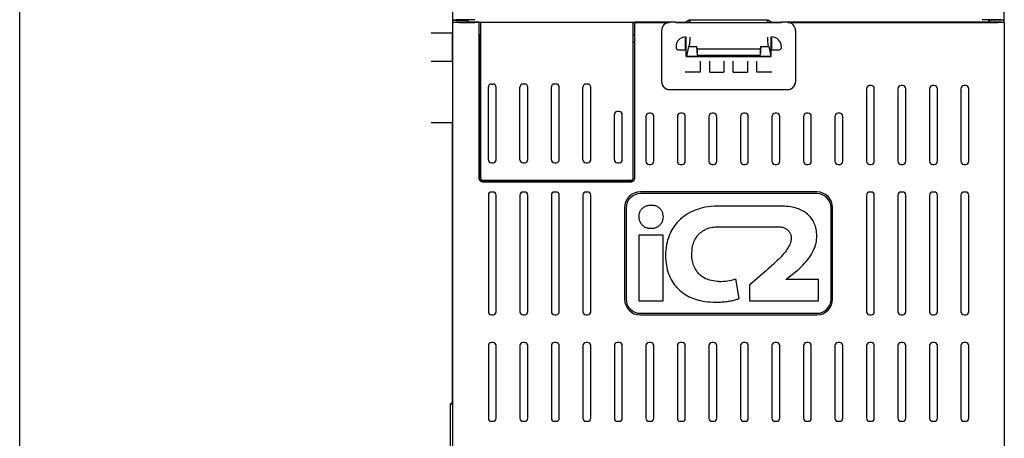
# Model space of a CAD drawing. Units: millimetres. Extents: x 0 to 594, y 0 to 420.
# Drawn here: x 61 to 98, y 139 to 155 of the extents above; entities that cross this region are included whole.
import ezdxf

# ---------------------------------------------------------------- set-up
doc = ezdxf.new("R2010")
doc.units = ezdxf.units.MM
doc.header["$LTSCALE"] = 32.67
doc.layers.get('0').update_dxf_attribs({"linetype": 'CONTINUOUS'})

msp = doc.modelspace()

# ---------------------------------------------------------------- linework, layer by layer
at = {"color": 7, "linetype": 'CONTINUOUS'}
for p, q in [((60.862, 101.049), (60.862, 175.873)), ((77.362, 154.428), (77.362, 175.869)), ((98.362, 154.428), (98.362, 175.869)), ((77.362, 154.509), (77.92, 154.509)), ((77.92, 154.509), (77.934, 154.434)), ((77.962, 154.446), (77.92, 154.509)), ((86.362, 154.509), (86.212, 154.43)), ((86.391, 154.523), (86.362, 154.509)), ((86.362, 154.415), (86.362, 154.509)), ((86.391, 154.523), (86.391, 154.415)), ((86.391, 154.523), (89.334, 154.523)), ((89.334, 154.523), (89.334, 154.415)), ((89.334, 154.523), (89.362, 154.509)), ((89.362, 154.415), (89.362, 154.509)), ((89.512, 154.43), (89.362, 154.509)), ((97.762, 154.446), (97.804, 154.509)), ((97.804, 154.509), (97.791, 154.434)), ((98.362, 154.509), (97.804, 154.509)), ((77.362, 101.049), (77.362, 154.419)), ((78.36, 154.434), (77.475, 154.434)), ((77.962, 154.446), (77.962, 154.434)), ((77.962, 154.446), (78.013, 154.446)), ((78.08, 154.434), (78.073, 154.444)), ((78.352, 154.419), (78.202, 154.419)), ((78.352, 154.419), (78.36, 154.434)), ((78.352, 154.419), (78.352, 148.509)), ((78.36, 153.969), (78.36, 154.434)), ((84.285, 154.43), (78.36, 154.43)), ((78.412, 154.421), (78.36, 154.421)), ((78.412, 154.428), (78.412, 148.509)), ((84.232, 154.428), (78.412, 154.428)), ((84.232, 154.421), (78.412, 154.421)), ((84.232, 148.509), (84.232, 154.428)), ((84.232, 154.421), (84.285, 154.421)), ((84.285, 153.969), (84.285, 154.434)), ((84.285, 154.434), (84.292, 154.419)), ((85.845, 154.434), (84.285, 154.434)), ((84.292, 148.509), (84.292, 154.419)), ((84.292, 154.419), (85.613, 154.419)), ((85.859, 154.415), (85.845, 154.434)), ((86.212, 154.43), (85.845, 154.43)), ((89.866, 154.415), (85.859, 154.415)), ((86.212, 154.43), (86.212, 154.415)), ((89.506, 154.433), (89.506, 154.415)), ((89.512, 154.415), (89.512, 154.43)), ((89.879, 154.43), (89.512, 154.43)), ((89.879, 154.434), (89.866, 154.415)), ((98.25, 154.434), (89.879, 154.434)), ((90.112, 154.419), (97.522, 154.419)), ((97.645, 154.434), (97.652, 154.444)), ((97.712, 154.446), (97.762, 154.446)), ((97.762, 154.446), (97.762, 154.434)), ((98.362, 154.419), (98.362, 101.049)), ((76.528, 154.036), (77.362, 154.036)), ((77.332, 154.036), (77.332, 152.941)), ((78.36, 153.969), (78.358, 153.669)), ((78.36, 153.969), (78.412, 153.969)), ((84.232, 153.969), (84.285, 153.969)), ((84.287, 153.669), (84.285, 153.969)), ((85.312, 154.119), (85.312, 152.169)), ((86.212, 153.872), (86.212, 153.377)), ((86.212, 153.774), (86.241, 153.774)), ((86.241, 153.129), (86.241, 153.872)), ((89.483, 153.129), (89.483, 153.872)), ((89.512, 153.377), (89.512, 153.872)), ((90.412, 154.119), (90.412, 152.169)), ((78.358, 153.669), (78.358, 148.514)), ((78.412, 153.669), (78.358, 153.669)), ((84.287, 153.669), (84.232, 153.669)), ((85.859, 153.519), (85.859, 153.43)), ((85.911, 153.378), (85.859, 153.43)), ((85.971, 153.377), (86.241, 153.377)), ((86.241, 153.624), (86.212, 153.624)), ((86.241, 153.399), (86.212, 153.399)), ((86.335, 153.513), (86.257, 153.148)), ((86.357, 153.54), (86.335, 153.513)), ((86.335, 153.513), (86.638, 153.513)), ((86.638, 153.513), (86.662, 153.182)), ((86.662, 153.425), (86.638, 153.513)), ((86.662, 153.425), (86.662, 153.182)), ((86.662, 153.425), (89.062, 153.425)), ((89.086, 153.513), (89.062, 153.425)), ((89.086, 153.513), (89.062, 153.182)), ((89.062, 153.425), (89.062, 153.182)), ((89.086, 153.513), (89.389, 153.513)), ((89.368, 153.54), (89.389, 153.513)), ((89.389, 153.513), (89.468, 153.148)), ((89.483, 153.377), (89.753, 153.377)), ((89.865, 153.43), (89.813, 153.378)), ((89.865, 153.519), (89.865, 153.43)), ((86.257, 153.148), (86.241, 153.129)), ((86.241, 153.129), (89.483, 153.129)), ((86.257, 153.148), (89.468, 153.148)), ((86.662, 153.182), (89.062, 153.182)), ((89.468, 153.148), (89.483, 153.129)), ((77.362, 152.941), (76.528, 152.941)), ((86.783, 152.948), (86.783, 152.528)), ((87.142, 152.528), (87.141, 152.948)), ((87.683, 152.948), (87.683, 152.528)), ((88.042, 152.528), (88.041, 152.948)), ((88.583, 152.948), (88.583, 152.528)), ((88.942, 152.528), (88.941, 152.948)), ((86.783, 152.528), (86.212, 152.528)), ((87.142, 152.528), (87.683, 152.528)), ((88.042, 152.528), (88.583, 152.528)), ((89.512, 152.528), (88.942, 152.528)), ((78.712, 149.199), (78.712, 151.959)), ((78.832, 152.079), (78.892, 152.079)), ((79.012, 149.199), (79.012, 151.959)), ((79.912, 149.199), (79.912, 151.959)), ((80.092, 152.079), (80.032, 152.079)), ((80.212, 149.199), (80.212, 151.959)), ((81.112, 149.199), (81.112, 151.959)), ((81.292, 152.079), (81.232, 152.079)), ((81.412, 149.199), (81.412, 151.959)), ((82.312, 149.199), (82.312, 151.959)), ((82.492, 152.079), (82.432, 152.079)), ((82.612, 149.199), (82.612, 151.959)), ((93.112, 151.899), (93.112, 149.139)), ((93.292, 152.019), (93.232, 152.019)), ((93.412, 149.139), (93.412, 151.899)), ((94.312, 151.899), (94.312, 149.139)), ((94.492, 152.019), (94.432, 152.019)), ((94.612, 149.139), (94.612, 151.899)), ((95.512, 151.899), (95.512, 149.139)), ((95.692, 152.019), (95.632, 152.019)), ((95.812, 149.139), (95.812, 151.899)), ((96.712, 151.899), (96.712, 149.139)), ((96.892, 152.019), (96.832, 152.019)), ((97.012, 149.139), (97.012, 151.899)), ((85.612, 151.869), (90.112, 151.869)), ((83.512, 149.199), (83.512, 150.909)), ((83.692, 151.029), (83.632, 151.029)), ((83.812, 149.199), (83.812, 150.909)), ((84.712, 150.849), (84.712, 149.139)), ((84.892, 150.969), (84.832, 150.969)), ((85.012, 149.139), (85.012, 150.849)), ((85.912, 150.849), (85.912, 149.139)), ((86.092, 150.969), (86.032, 150.969)), ((86.212, 149.139), (86.212, 150.849)), ((87.112, 150.849), (87.112, 149.139)), ((87.292, 150.969), (87.232, 150.969)), ((87.412, 149.139), (87.412, 150.849)), ((88.312, 150.849), (88.312, 149.139)), ((88.492, 150.969), (88.432, 150.969)), ((88.612, 149.139), (88.612, 150.849)), ((89.512, 150.849), (89.512, 149.139)), ((89.692, 150.969), (89.632, 150.969)), ((89.812, 149.139), (89.812, 150.849)), ((90.712, 150.849), (90.712, 149.139)), ((90.892, 150.969), (90.832, 150.969)), ((91.012, 149.139), (91.012, 150.849)), ((91.912, 150.849), (91.912, 149.139)), ((92.092, 150.969), (92.032, 150.969)), ((92.212, 149.139), (92.212, 150.849)), ((76.528, 150.616), (77.362, 150.616)), ((77.332, 150.616), (77.332, 139.959)), ((78.832, 149.079), (78.892, 149.079)), ((80.032, 149.079), (80.092, 149.079)), ((81.232, 149.079), (81.292, 149.079)), ((82.432, 149.079), (82.492, 149.079)), ((83.632, 149.079), (83.692, 149.079)), ((84.832, 149.019), (84.892, 149.019)), ((86.032, 149.019), (86.092, 149.019)), ((87.232, 149.019), (87.292, 149.019)), ((88.432, 149.019), (88.492, 149.019)), ((89.632, 149.019), (89.692, 149.019)), ((90.832, 149.019), (90.892, 149.019)), ((92.032, 149.019), (92.092, 149.019)), ((93.232, 149.019), (93.292, 149.019)), ((94.432, 149.019), (94.492, 149.019)), ((95.632, 149.019), (95.692, 149.019)), ((96.832, 149.019), (96.892, 149.019)), ((78.502, 148.419), (84.142, 148.419)), ((78.502, 148.359), (84.142, 148.359)), ((78.508, 148.364), (84.137, 148.364)), ((78.712, 147.849), (78.712, 143.409)), ((78.892, 147.969), (78.832, 147.969)), ((79.012, 143.409), (79.012, 147.849)), ((79.912, 147.849), (79.912, 143.409)), ((80.092, 147.969), (80.032, 147.969)), ((80.212, 143.409), (80.212, 147.849)), ((81.112, 147.849), (81.112, 143.409)), ((81.292, 147.969), (81.232, 147.969)), ((81.412, 143.409), (81.412, 147.849)), ((82.312, 147.849), (82.312, 143.409)), ((82.492, 147.969), (82.432, 147.969)), ((82.612, 143.409), (82.612, 147.849)), ((91.222, 147.971), (84.502, 147.971)), ((91.222, 147.909), (84.502, 147.909)), ((93.112, 147.849), (93.112, 143.409)), ((93.292, 147.969), (93.232, 147.969)), ((93.412, 143.409), (93.412, 147.849)), ((94.312, 147.849), (94.312, 143.409)), ((94.492, 147.969), (94.432, 147.969)), ((94.612, 143.409), (94.612, 147.849)), ((95.512, 147.849), (95.512, 143.409)), ((95.692, 147.969), (95.632, 147.969)), ((95.812, 143.409), (95.812, 147.849)), ((96.712, 147.849), (96.712, 143.409)), ((96.892, 147.969), (96.832, 147.969)), ((97.012, 143.409), (97.012, 147.849)), ((89.909, 147.429), (87.436, 147.429)), ((83.9, 147.369), (83.9, 143.889)), ((83.962, 147.369), (83.962, 143.889)), ((91.762, 143.889), (91.762, 147.369)), ((91.825, 143.889), (91.825, 147.369)), ((87.478, 146.648), (89.765, 146.648)), ((84.445, 146.331), (84.445, 143.829)), ((85.365, 146.331), (84.445, 146.331)), ((85.365, 143.829), (85.365, 146.331)), ((89.154, 144.852), (88.664, 144.422)), ((90.05, 144.645), (90.399, 144.92)), ((88.264, 143.918), (88.132, 144.662)), ((88.664, 144.422), (88.664, 143.829)), ((90.05, 144.634), (90.05, 144.645)), ((91.281, 144.634), (90.05, 144.634)), ((91.281, 143.829), (91.281, 144.634)), ((84.445, 143.829), (85.365, 143.829)), ((88.664, 143.829), (91.281, 143.829)), ((78.832, 143.289), (78.892, 143.289)), ((80.032, 143.289), (80.092, 143.289)), ((81.232, 143.289), (81.292, 143.289)), ((82.432, 143.289), (82.492, 143.289)), ((84.502, 143.349), (91.222, 143.349)), ((84.502, 143.286), (91.222, 143.286)), ((93.232, 143.289), (93.292, 143.289)), ((94.432, 143.289), (94.492, 143.289)), ((95.632, 143.289), (95.692, 143.289)), ((96.832, 143.289), (96.892, 143.289)), ((78.892, 142.239), (78.832, 142.239)), ((80.092, 142.239), (80.032, 142.239)), ((81.292, 142.239), (81.232, 142.239)), ((82.492, 142.239), (82.432, 142.239)), ((83.692, 142.239), (83.632, 142.239)), ((84.892, 142.239), (84.832, 142.239)), ((86.092, 142.239), (86.032, 142.239)), ((87.292, 142.239), (87.232, 142.239)), ((88.492, 142.239), (88.432, 142.239)), ((89.692, 142.239), (89.632, 142.239)), ((90.892, 142.239), (90.832, 142.239)), ((92.092, 142.239), (92.032, 142.239)), ((93.292, 142.239), (93.232, 142.239)), ((94.492, 142.239), (94.432, 142.239)), ((95.692, 142.239), (95.632, 142.239)), ((96.892, 142.239), (96.832, 142.239)), ((78.712, 142.119), (78.712, 139.359)), ((79.012, 139.359), (79.012, 142.119)), ((79.912, 142.119), (79.912, 139.359)), ((80.212, 139.359), (80.212, 142.119)), ((81.112, 142.119), (81.112, 139.359)), ((81.412, 139.359), (81.412, 142.119)), ((82.312, 142.119), (82.312, 139.359)), ((82.612, 139.359), (82.612, 142.119)), ((83.512, 142.119), (83.512, 139.359)), ((83.812, 139.359), (83.812, 142.119)), ((84.712, 142.119), (84.712, 139.359)), ((85.012, 139.359), (85.012, 142.119)), ((85.912, 142.119), (85.912, 139.359)), ((86.212, 139.359), (86.212, 142.119)), ((87.112, 142.119), (87.112, 139.359)), ((87.412, 139.359), (87.412, 142.119)), ((88.312, 142.119), (88.312, 139.359)), ((88.612, 139.359), (88.612, 142.119)), ((89.512, 142.119), (89.512, 139.359)), ((89.812, 139.359), (89.812, 142.119)), ((90.712, 142.119), (90.712, 139.359)), ((91.012, 139.359), (91.012, 142.119)), ((91.912, 142.119), (91.912, 139.359)), ((92.212, 139.359), (92.212, 142.119)), ((93.112, 142.119), (93.112, 139.359)), ((93.412, 139.359), (93.412, 142.119)), ((94.312, 142.119), (94.312, 139.359)), ((94.612, 139.359), (94.612, 142.119)), ((95.512, 142.119), (95.512, 139.359)), ((95.812, 139.359), (95.812, 142.119)), ((96.712, 142.119), (96.712, 139.359)), ((97.012, 139.359), (97.012, 142.119)), ((77.271, 139.897), (77.332, 139.959)), ((77.271, 107.439), (77.271, 139.897)), ((77.271, 139.897), (77.362, 139.897)), ((77.316, 139.942), (77.362, 139.942)), ((77.332, 139.959), (77.362, 139.959)), ((78.832, 139.239), (78.892, 139.239)), ((80.032, 139.239), (80.092, 139.239)), ((81.232, 139.239), (81.292, 139.239)), ((82.432, 139.239), (82.492, 139.239)), ((83.632, 139.239), (83.692, 139.239)), ((84.832, 139.239), (84.892, 139.239)), ((86.032, 139.239), (86.092, 139.239)), ((87.232, 139.239), (87.292, 139.239)), ((88.432, 139.239), (88.492, 139.239)), ((89.632, 139.239), (89.692, 139.239)), ((90.832, 139.239), (90.892, 139.239)), ((92.032, 139.239), (92.092, 139.239)), ((93.232, 139.239), (93.292, 139.239)), ((94.432, 139.239), (94.492, 139.239)), ((95.632, 139.239), (95.692, 139.239)), ((96.832, 139.239), (96.892, 139.239))]:
    msp.add_line(p, q, dxfattribs=at)
for centre, radius, start, end in [((85.612, 154.119), 0.3, 89.8676, 179.9795), ((90.112, 154.119), 0.3, 0.0204, 90.1323), ((86.212, 153.519), 0.353, 90, 180), ((89.512, 153.519), 0.353, 0, 90), ((78.832, 151.959), 0.12, 90, 180), ((78.892, 151.959), 0.12, 0, 90), ((80.032, 151.959), 0.12, 90, 180), ((80.092, 151.959), 0.12, 0, 90), ((81.232, 151.959), 0.12, 90, 180), ((81.292, 151.959), 0.12, 0, 90), ((82.432, 151.959), 0.12, 90, 180), ((82.492, 151.959), 0.12, 0, 90), ((85.612, 152.169), 0.3, 180, 270), ((85.612, 152.168), 0.298, 186.1974, 270.0018), ((90.112, 152.169), 0.3, 270, 360), ((90.112, 152.168), 0.298, 269.9981, 353.8027), ((93.232, 151.899), 0.12, 90, 180), ((93.292, 151.899), 0.12, 0, 90), ((94.432, 151.899), 0.12, 90, 180), ((94.492, 151.899), 0.12, 0, 90), ((95.632, 151.899), 0.12, 90, 180), ((95.692, 151.899), 0.12, 0, 90), ((96.832, 151.899), 0.12, 90, 180), ((96.892, 151.899), 0.12, 0, 90), ((83.632, 150.909), 0.12, 90, 180), ((83.692, 150.909), 0.12, 0, 90), ((84.832, 150.849), 0.12, 90, 180), ((84.892, 150.849), 0.12, 0, 90), ((86.032, 150.849), 0.12, 90, 180), ((86.092, 150.849), 0.12, 0, 90), ((87.232, 150.849), 0.12, 90, 180), ((87.292, 150.849), 0.12, 0, 90), ((88.432, 150.849), 0.12, 90, 180), ((88.492, 150.849), 0.12, 0, 90), ((89.632, 150.849), 0.12, 90, 180), ((89.692, 150.849), 0.12, 0, 90), ((90.832, 150.849), 0.12, 90, 180), ((90.892, 150.849), 0.12, 0, 90), ((92.032, 150.849), 0.12, 90, 180), ((92.092, 150.849), 0.12, 0, 90), ((78.832, 149.199), 0.12, 180, 270), ((78.892, 149.199), 0.12, 270, 360), ((80.032, 149.199), 0.12, 180, 270), ((80.092, 149.199), 0.12, 270, 360), ((81.232, 149.199), 0.12, 180, 270), ((81.292, 149.199), 0.12, 270, 360), ((82.432, 149.199), 0.12, 180, 270), ((82.492, 149.199), 0.12, 270, 360), ((83.632, 149.199), 0.12, 180, 270), ((83.692, 149.199), 0.12, 270, 360), ((84.832, 149.139), 0.12, 180, 270), ((84.892, 149.139), 0.12, 270, 360), ((86.032, 149.139), 0.12, 180, 270), ((86.092, 149.139), 0.12, 270, 360), ((87.232, 149.139), 0.12, 180, 270), ((87.292, 149.139), 0.12, 270, 360), ((88.432, 149.139), 0.12, 180, 270), ((88.492, 149.139), 0.12, 270, 360), ((89.632, 149.139), 0.12, 180, 270), ((89.692, 149.139), 0.12, 270, 360), ((90.832, 149.139), 0.12, 180, 270), ((90.892, 149.139), 0.12, 270, 360), ((92.032, 149.139), 0.12, 180, 270), ((92.092, 149.139), 0.12, 270, 360), ((93.232, 149.139), 0.12, 180, 270), ((93.292, 149.139), 0.12, 270, 360), ((94.432, 149.139), 0.12, 180, 270), ((94.492, 149.139), 0.12, 270, 360), ((95.632, 149.139), 0.12, 180, 270), ((95.692, 149.139), 0.12, 270, 360), ((96.832, 149.139), 0.12, 180, 270), ((96.892, 149.139), 0.12, 270, 360), ((78.502, 148.509), 0.15, 179.9956, 270.0044), ((78.508, 148.514), 0.15, 179.9956, 270.0044), ((78.502, 148.509), 0.09, 180, 270), ((84.137, 148.514), 0.15, 269.9956, 0.0044), ((84.142, 148.509), 0.15, 269.9956, 0.0044), ((84.142, 148.509), 0.09, 270, 360), ((78.832, 147.849), 0.12, 90, 180), ((78.892, 147.849), 0.12, 0, 90), ((80.032, 147.849), 0.12, 90, 180), ((80.092, 147.849), 0.12, 0, 90), ((81.232, 147.849), 0.12, 90, 180), ((81.292, 147.849), 0.12, 0, 90), ((82.432, 147.849), 0.12, 90, 180), ((82.492, 147.849), 0.12, 0, 90), ((84.502, 147.369), 0.602, 90, 180), ((84.502, 147.369), 0.54, 90, 180), ((91.222, 147.369), 0.602, 0, 90), ((91.222, 147.369), 0.54, 0, 90), ((93.232, 147.849), 0.12, 90, 180), ((93.292, 147.849), 0.12, 0, 90), ((94.432, 147.849), 0.12, 90, 180), ((94.492, 147.849), 0.12, 0, 90), ((95.632, 147.849), 0.12, 90, 180), ((95.692, 147.849), 0.12, 0, 90), ((96.832, 147.849), 0.12, 90, 180), ((96.892, 147.849), 0.12, 0, 90), ((87.521, 146.515), 1.951, 269.3546, 288.2509), ((84.502, 143.889), 0.602, 180, 270), ((84.502, 143.889), 0.54, 180, 270), ((91.222, 143.889), 0.602, 270, 360), ((91.222, 143.889), 0.54, 270, 360), ((78.832, 143.409), 0.12, 180, 270), ((78.892, 143.409), 0.12, 270, 360), ((80.032, 143.409), 0.12, 180, 270), ((80.092, 143.409), 0.12, 270, 360), ((81.232, 143.409), 0.12, 180, 270), ((81.292, 143.409), 0.12, 270, 360), ((82.432, 143.409), 0.12, 180, 270), ((82.492, 143.409), 0.12, 270, 360), ((93.232, 143.409), 0.12, 180, 270), ((93.292, 143.409), 0.12, 270, 360), ((94.432, 143.409), 0.12, 180, 270), ((94.492, 143.409), 0.12, 270, 360), ((95.632, 143.409), 0.12, 180, 270), ((95.692, 143.409), 0.12, 270, 360), ((96.832, 143.409), 0.12, 180, 270), ((96.892, 143.409), 0.12, 270, 360), ((78.832, 142.119), 0.12, 90, 180), ((78.892, 142.119), 0.12, 0, 90), ((80.032, 142.119), 0.12, 90, 180), ((80.092, 142.119), 0.12, 0, 90), ((81.232, 142.119), 0.12, 90, 180), ((81.292, 142.119), 0.12, 0, 90), ((82.432, 142.119), 0.12, 90, 180), ((82.492, 142.119), 0.12, 0, 90), ((83.632, 142.119), 0.12, 90, 180), ((83.692, 142.119), 0.12, 0, 90), ((84.832, 142.119), 0.12, 90, 180), ((84.892, 142.119), 0.12, 0, 90), ((86.032, 142.119), 0.12, 90, 180), ((86.092, 142.119), 0.12, 0, 90), ((87.232, 142.119), 0.12, 90, 180), ((87.292, 142.119), 0.12, 0, 90), ((88.432, 142.119), 0.12, 90, 180), ((88.492, 142.119), 0.12, 0, 90), ((89.632, 142.119), 0.12, 90, 180), ((89.692, 142.119), 0.12, 0, 90), ((90.832, 142.119), 0.12, 90, 180), ((90.892, 142.119), 0.12, 0, 90), ((92.032, 142.119), 0.12, 90, 180), ((92.092, 142.119), 0.12, 0, 90), ((93.232, 142.119), 0.12, 90, 180), ((93.292, 142.119), 0.12, 0, 90), ((94.432, 142.119), 0.12, 90, 180), ((94.492, 142.119), 0.12, 0, 90), ((95.632, 142.119), 0.12, 90, 180), ((95.692, 142.119), 0.12, 0, 90), ((96.832, 142.119), 0.12, 90, 180), ((96.892, 142.119), 0.12, 0, 90), ((78.832, 139.359), 0.12, 180, 270), ((78.892, 139.359), 0.12, 270, 360), ((80.032, 139.359), 0.12, 180, 270), ((80.092, 139.359), 0.12, 270, 360), ((81.232, 139.359), 0.12, 180, 270), ((81.292, 139.359), 0.12, 270, 360), ((82.432, 139.359), 0.12, 180, 270), ((82.492, 139.359), 0.12, 270, 360), ((83.632, 139.359), 0.12, 180, 270), ((83.692, 139.359), 0.12, 270, 360), ((84.832, 139.359), 0.12, 180, 270), ((84.892, 139.359), 0.12, 270, 360), ((86.032, 139.359), 0.12, 180, 270), ((86.092, 139.359), 0.12, 270, 360), ((87.232, 139.359), 0.12, 180, 270), ((87.292, 139.359), 0.12, 270, 360), ((88.432, 139.359), 0.12, 180, 270), ((88.492, 139.359), 0.12, 270, 360), ((89.632, 139.359), 0.12, 180, 270), ((89.692, 139.359), 0.12, 270, 360), ((90.832, 139.359), 0.12, 180, 270), ((90.892, 139.359), 0.12, 270, 360), ((92.032, 139.359), 0.12, 180, 270), ((92.092, 139.359), 0.12, 270, 360), ((93.232, 139.359), 0.12, 180, 270), ((93.292, 139.359), 0.12, 270, 360), ((94.432, 139.359), 0.12, 180, 270), ((94.492, 139.359), 0.12, 270, 360), ((95.632, 139.359), 0.12, 180, 270), ((95.692, 139.359), 0.12, 270, 360), ((96.832, 139.359), 0.12, 180, 270), ((96.892, 139.359), 0.12, 270, 360)]:
    msp.add_arc(centre, radius, start, end, dxfattribs=at)
for centre, start_param, end_param in [((78.202, 154.419), 3.034782, 3.141593), ((97.522, 154.419), 0, 0.10681)]:
    msp.add_ellipse(centre, major_axis=(0.84, 0), ratio=0.103093, start_param=start_param, end_param=end_param, dxfattribs=at)
for points, knots in [([(78.202, 154.531), (78.148, 154.531), (78.04, 154.53), (77.885, 154.529), (77.742, 154.527), (77.616, 154.525), (77.524, 154.522), (77.464, 154.519), (77.429, 154.517), (77.401, 154.515), (77.38, 154.514), (77.37, 154.511), (77.362, 154.51), (77.362, 154.509)], [0, 0, 0, 0, 0.194811, 0.382281, 0.55493, 0.70631, 0.830551, 0.880975, 0.922924, 0.956029, 0.979957, 0.994546, 1, 1, 1, 1]), ([(98.362, 154.509), (98.362, 154.51), (98.354, 154.511), (98.344, 154.514), (98.323, 154.515), (98.296, 154.517), (98.261, 154.519), (98.2, 154.522), (98.109, 154.525), (97.983, 154.527), (97.84, 154.529), (97.684, 154.53), (97.577, 154.531), (97.522, 154.531)], [0, 0, 0, 0, 0.005454, 0.020043, 0.043971, 0.077077, 0.119025, 0.169449, 0.29369, 0.44507, 0.617719, 0.805189, 1, 1, 1, 1]), ([(77.367, 154.428), (77.368, 154.428), (77.375, 154.429), (77.382, 154.43), (77.388, 154.43)], [0, 0, 0, 0, 0.177349, 1, 1, 1, 1]), ([(77.388, 154.43), (77.393, 154.43), (77.422, 154.432), (77.451, 154.433), (77.475, 154.434)], [0, 0, 0, 0, 0.185272, 1, 1, 1, 1]), ([(77.475, 154.434), (77.519, 154.431), (77.762, 154.421), (78.004, 154.419), (78.202, 154.419)], [0, 0, 0, 0, 0.183595, 1, 1, 1, 1]), ([(78.013, 154.446), (78.02, 154.446), (78.034, 154.446), (78.053, 154.446), (78.064, 154.444), (78.072, 154.446), (78.073, 154.444)], [0, 0, 0, 0, 0.377986, 0.700657, 0.918271, 1, 1, 1, 1]), ([(97.522, 154.419), (97.595, 154.419), (97.837, 154.42), (98.08, 154.423), (98.25, 154.434)], [0, 0, 0, 0, 0.29883, 1, 1, 1, 1]), ([(97.652, 154.444), (97.653, 154.446), (97.66, 154.444), (97.671, 154.446), (97.69, 154.446), (97.704, 154.446), (97.712, 154.446)], [0, 0, 0, 0, 0.081731, 0.299346, 0.622015, 1, 1, 1, 1]), ([(98.25, 154.434), (98.263, 154.433), (98.299, 154.432), (98.335, 154.432), (98.358, 154.428)], [0, 0, 0, 0, 0.36841, 1, 1, 1, 1]), ([(86.385, 153.87), (86.384, 153.827), (86.381, 153.749), (86.374, 153.649), (86.369, 153.585), (86.362, 153.553), (86.359, 153.543), (86.357, 153.54)], [0, 0, 0, 0, 0.391713, 0.699233, 0.905255, 0.966624, 1, 1, 1, 1]), ([(89.339, 153.87), (89.341, 153.827), (89.344, 153.749), (89.35, 153.649), (89.356, 153.585), (89.363, 153.553), (89.366, 153.543), (89.368, 153.54)], [0, 0, 0, 0, 0.391572, 0.698985, 0.905062, 0.966558, 1, 1, 1, 1]), ([(85.911, 153.378), (85.912, 153.377), (85.919, 153.378), (85.931, 153.376), (85.95, 153.377), (85.964, 153.377), (85.971, 153.377)], [0, 0, 0, 0, 0.081451, 0.299095, 0.62188, 1, 1, 1, 1]), ([(89.753, 153.377), (89.761, 153.377), (89.775, 153.377), (89.794, 153.376), (89.805, 153.378), (89.812, 153.377), (89.813, 153.378)], [0, 0, 0, 0, 0.378121, 0.700908, 0.918551, 1, 1, 1, 1]), ([(84.907, 147.46), (84.862, 147.459), (84.778, 147.452), (84.662, 147.41), (84.567, 147.345), (84.495, 147.256), (84.449, 147.147), (84.44, 147.065), (84.439, 147.023)], [0, 0, 0, 0, 0.190841, 0.349375, 0.508814, 0.663737, 0.820567, 1, 1, 1, 1]), ([(85.378, 147.025), (85.378, 147.065), (85.367, 147.145), (85.318, 147.256), (85.242, 147.349), (85.143, 147.418), (85.028, 147.458), (84.947, 147.463), (84.907, 147.46)], [0, 0, 0, 0, 0.167177, 0.333756, 0.500012, 0.666266, 0.832837, 1, 1, 1, 1]), ([(87.436, 147.429), (87.281, 147.426), (86.989, 147.404), (86.587, 147.289), (86.246, 147.116), (85.961, 146.887), (85.742, 146.616), (85.584, 146.305), (85.481, 145.947), (85.462, 145.685), (85.46, 145.544)], [0, 0, 0, 0, 0.151859, 0.284169, 0.406693, 0.523348, 0.63824, 0.745129, 0.862538, 1, 1, 1, 1]), ([(91.222, 146.29), (91.221, 146.379), (91.207, 146.545), (91.135, 146.774), (91.023, 146.969), (90.869, 147.134), (90.68, 147.263), (90.459, 147.356), (90.2, 147.417), (90.012, 147.427), (89.909, 147.429)], [0, 0, 0, 0, 0.13583, 0.253848, 0.364618, 0.476943, 0.595728, 0.712551, 0.842302, 1, 1, 1, 1]), ([(84.439, 147.023), (84.439, 146.983), (84.45, 146.902), (84.499, 146.791), (84.577, 146.697), (84.676, 146.629), (84.787, 146.592), (84.865, 146.587), (84.902, 146.59)], [0, 0, 0, 0, 0.166716, 0.341581, 0.509227, 0.67383, 0.842953, 1, 1, 1, 1]), ([(84.902, 146.59), (84.946, 146.587), (85.032, 146.591), (85.151, 146.636), (85.248, 146.706), (85.321, 146.799), (85.368, 146.908), (85.378, 146.986), (85.378, 147.025)], [0, 0, 0, 0, 0.181767, 0.354547, 0.516732, 0.675475, 0.840364, 1, 1, 1, 1]), ([(86.461, 145.607), (86.464, 145.705), (86.476, 145.882), (86.554, 146.12), (86.672, 146.312), (86.831, 146.463), (87.022, 146.57), (87.24, 146.635), (87.397, 146.648), (87.478, 146.648)], [0, 0, 0, 0, 0.178778, 0.320285, 0.454068, 0.586119, 0.715844, 0.850417, 1, 1, 1, 1]), ([(89.765, 146.648), (89.818, 146.644), (89.912, 146.634), (90.037, 146.585), (90.131, 146.515), (90.197, 146.425), (90.236, 146.32), (90.243, 146.245), (90.243, 146.206)], [0, 0, 0, 0, 0.219703, 0.383607, 0.546753, 0.69258, 0.837484, 1, 1, 1, 1]), ([(90.399, 144.92), (90.502, 145.003), (90.692, 145.175), (90.931, 145.451), (91.103, 145.734), (91.2, 146.015), (91.223, 146.201), (91.222, 146.29)], [0, 0, 0, 0, 0.241238, 0.463426, 0.661925, 0.839424, 1, 1, 1, 1]), ([(90.243, 146.206), (90.245, 146.152), (90.221, 146.03), (90.141, 145.858), (90.015, 145.678), (89.855, 145.495), (89.659, 145.3), (89.423, 145.084), (89.251, 144.935), (89.154, 144.852)], [0, 0, 0, 0, 0.090722, 0.205852, 0.318122, 0.460036, 0.616216, 0.78457, 1, 1, 1, 1]), ([(85.46, 145.544), (85.461, 145.42), (85.479, 145.184), (85.567, 144.856), (85.701, 144.574), (85.881, 144.331), (86.103, 144.13), (86.358, 143.977), (86.646, 143.864), (86.986, 143.789), (87.236, 143.776), (87.373, 143.774)], [0, 0, 0, 0, 0.126906, 0.239905, 0.343982, 0.444225, 0.545704, 0.647267, 0.745374, 0.860112, 1, 1, 1, 1]), ([(87.499, 144.564), (87.402, 144.566), (87.226, 144.579), (86.987, 144.658), (86.795, 144.777), (86.645, 144.938), (86.54, 145.129), (86.474, 145.355), (86.463, 145.519), (86.461, 145.607)], [0, 0, 0, 0, 0.175273, 0.316024, 0.449562, 0.57906, 0.706442, 0.839775, 1, 1, 1, 1]), ([(87.373, 143.774), (87.451, 143.774), (87.593, 143.778), (87.793, 143.797), (87.976, 143.827), (88.132, 143.866), (88.229, 143.899), (88.264, 143.918)], [0, 0, 0, 0, 0.255363, 0.469767, 0.663302, 0.867895, 1, 1, 1, 1])]:
    msp.add_open_spline(points, degree=3, knots=knots, dxfattribs=at)

doc.saveas('drawing.dxf')
